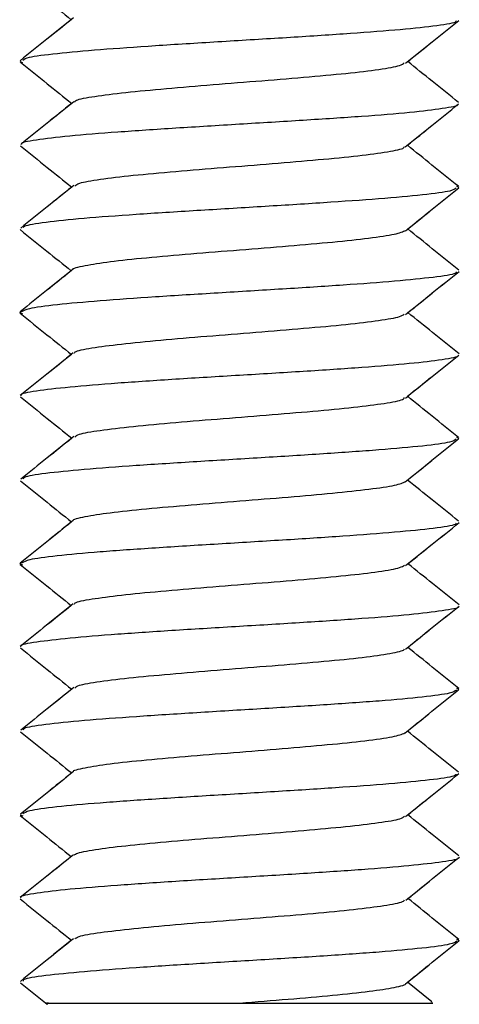
# Model space of a CAD drawing. Units: inches. Extents: x 0.5 to 8, y 0.3 to 10.7.
# Drawn here: x 3.1 to 3.1, y 2.4 to 2.5 of the extents above; entities that cross this region are included whole.
import ezdxf

# ---------------------------------------------------------------- set-up
doc = ezdxf.new("R2010")
doc.units = ezdxf.units.IN
doc.header["$MEASUREMENT"] = 0

msp = doc.modelspace()

# ---------------------------------------------------------------- linework, layer by layer
at = {"color": 7, "linetype": 'Continuous', "lineweight": 25}
for p, q in [((3.07349, 2.52568), (3.07382, 2.52555)), ((3.07349, 2.52568), (3.07382, 2.52555)), ((3.12785, 2.51018), (3.12814, 2.51005)), ((3.12785, 2.51018), (3.12814, 2.51005)), ((3.07347, 2.49443), (3.07382, 2.49429)), ((3.12785, 2.47893), (3.12814, 2.4788)), ((3.12785, 2.47893), (3.12814, 2.4788)), ((3.07349, 2.46318), (3.07383, 2.46304)), ((3.12785, 2.4477), (3.12817, 2.44755)), ((3.12785, 2.4477), (3.12817, 2.44755)), ((3.07353, 2.43193), (3.07385, 2.43179)), ((3.07353, 2.43193), (3.07385, 2.43179)), ((3.12786, 2.41645), (3.12821, 2.4163)), ((3.12786, 2.41645), (3.12821, 2.4163)), ((3.1248, 2.40865), (3.12176, 2.4111)), ((3.1248, 2.40865), (3.12176, 2.4111))]:
    msp.add_line(p, q, dxfattribs=at)
for points, knots in [([(3.0735, 2.53602), (3.07461, 2.53513), (3.07674, 2.53342), (3.07887, 2.53171), (3.07989, 2.53089)], [0, 0, 0, 0, 0.522128, 1, 1, 1, 1]), ([(3.08015, 2.53111), (3.07905, 2.53022), (3.07685, 2.52845), (3.07465, 2.52668), (3.07354, 2.52579)], [0, 0, 0, 0, 0.49987, 1, 1, 1, 1]), ([(3.07989, 2.53089), (3.07888, 2.53008), (3.07676, 2.52838), (3.07465, 2.52668), (3.07354, 2.52579)], [0, 0, 0, 0, 0.478735, 1, 1, 1, 1]), ([(3.12784, 2.53076), (3.12782, 2.53069), (3.12777, 2.53046), (3.12515, 2.53007), (3.12049, 2.52959), (3.11395, 2.5291), (3.10625, 2.52861), (3.09814, 2.52812), (3.09021, 2.52763), (3.08325, 2.52714), (3.07791, 2.52666), (3.07445, 2.52622), (3.07402, 2.52594), (3.07385, 2.52583)], [0, 0, 0, 0, 0.039119, 0.138417, 0.237746, 0.336443, 0.435481, 0.534927, 0.633855, 0.732623, 0.832016, 0.931223, 1, 1, 1, 1]), ([(3.12151, 2.52546), (3.12262, 2.52635), (3.12484, 2.52814), (3.12706, 2.52992), (3.12817, 2.53081)], [0, 0, 0, 0, 0.499802, 1, 1, 1, 1]), ([(3.12179, 2.52568), (3.12281, 2.5265), (3.12493, 2.52821), (3.12706, 2.52992), (3.12817, 2.53081)], [0, 0, 0, 0, 0.477835, 1, 1, 1, 1]), ([(3.07356, 2.5256), (3.07467, 2.52471), (3.0768, 2.523), (3.07892, 2.52129), (3.07994, 2.52047)], [0, 0, 0, 0, 0.521467, 1, 1, 1, 1]), ([(3.07356, 2.5256), (3.07467, 2.52471), (3.0768, 2.523), (3.07892, 2.52129), (3.07994, 2.52047)], [0, 0, 0, 0, 0.521467, 1, 1, 1, 1]), ([(3.08034, 2.52064), (3.08034, 2.52069), (3.08038, 2.52091), (3.08224, 2.52129), (3.08591, 2.52177), (3.09091, 2.52226), (3.09672, 2.52275), (3.10292, 2.52324), (3.10892, 2.52373), (3.11429, 2.52421), (3.11842, 2.5247), (3.12087, 2.52514), (3.12122, 2.52541), (3.12136, 2.52551)], [0, 0, 0, 0, 0.032229, 0.132059, 0.232164, 0.332727, 0.43281, 0.532654, 0.633138, 0.733497, 0.833263, 0.933522, 1, 1, 1, 1]), ([(3.12813, 2.52058), (3.12703, 2.52147), (3.12492, 2.52317), (3.1228, 2.52487), (3.12179, 2.52568)], [0, 0, 0, 0, 0.520621, 1, 1, 1, 1]), ([(3.12813, 2.52058), (3.12703, 2.52147), (3.12492, 2.52317), (3.1228, 2.52487), (3.12179, 2.52568)], [0, 0, 0, 0, 0.520621, 1, 1, 1, 1]), ([(3.08019, 2.52067), (3.07909, 2.51979), (3.07689, 2.51802), (3.07469, 2.51625), (3.07359, 2.51536)], [0, 0, 0, 0, 0.499851, 1, 1, 1, 1]), ([(3.07994, 2.52047), (3.07892, 2.51966), (3.07681, 2.51795), (3.07469, 2.51625), (3.07359, 2.51536)], [0, 0, 0, 0, 0.48024, 1, 1, 1, 1]), ([(3.12799, 2.52035), (3.128, 2.52033), (3.12815, 2.52016), (3.12628, 2.51982), (3.12239, 2.51933), (3.11624, 2.51884), (3.10888, 2.51836), (3.10085, 2.51787), (3.09279, 2.51738), (3.08549, 2.51689), (3.07938, 2.5164), (3.07531, 2.51591), (3.07353, 2.51558), (3.07369, 2.5154), (3.0737, 2.51539)], [0, 0, 0, 0, 0.00749, 0.106454, 0.204884, 0.303194, 0.402119, 0.500829, 0.599008, 0.697738, 0.796652, 0.894945, 0.993396, 1, 1, 1, 1]), ([(3.12149, 2.51505), (3.12259, 2.51594), (3.12481, 2.51773), (3.12702, 2.51951), (3.12813, 2.5204)], [0, 0, 0, 0, 0.499833, 1, 1, 1, 1]), ([(3.12175, 2.51526), (3.12277, 2.51608), (3.12489, 2.5178), (3.12702, 2.51951), (3.12813, 2.5204)], [0, 0, 0, 0, 0.4789955, 1, 1, 1, 1]), ([(3.07357, 2.51519), (3.07467, 2.51429), (3.0768, 2.51258), (3.07892, 2.51087), (3.07994, 2.51005)], [0, 0, 0, 0, 0.521406, 1, 1, 1, 1]), ([(3.07357, 2.51519), (3.07467, 2.51429), (3.0768, 2.51258), (3.07892, 2.51087), (3.07994, 2.51005)], [0, 0, 0, 0, 0.521406, 1, 1, 1, 1]), ([(3.08033, 2.51022), (3.08047, 2.51033), (3.08082, 2.5106), (3.08329, 2.51103), (3.08742, 2.51152), (3.09279, 2.51201), (3.09878, 2.51249), (3.10499, 2.51299), (3.11079, 2.51347), (3.11579, 2.51396), (3.11947, 2.51445), (3.12133, 2.51483), (3.12136, 2.51505), (3.12137, 2.5151)], [0, 0, 0, 0, 0.067192, 0.167196, 0.26671, 0.366814, 0.467042, 0.566634, 0.666462, 0.76677, 0.866621, 0.966198, 1, 1, 1, 1]), ([(3.1281, 2.51015), (3.127, 2.51103), (3.12489, 2.51274), (3.12277, 2.51444), (3.12175, 2.51526)], [0, 0, 0, 0, 0.519281, 1, 1, 1, 1]), ([(3.1281, 2.51015), (3.127, 2.51103), (3.12489, 2.51274), (3.12277, 2.51444), (3.12175, 2.51526)], [0, 0, 0, 0, 0.5192806, 1, 1, 1, 1]), ([(3.08019, 2.51025), (3.07909, 2.50937), (3.07689, 2.5076), (3.07469, 2.50583), (3.07359, 2.50494)], [0, 0, 0, 0, 0.499816, 1, 1, 1, 1]), ([(3.07994, 2.51005), (3.07892, 2.50923), (3.07681, 2.50753), (3.07469, 2.50583), (3.07359, 2.50494)], [0, 0, 0, 0, 0.480166, 1, 1, 1, 1]), ([(3.12782, 2.50991), (3.12766, 2.5098), (3.12727, 2.50952), (3.12389, 2.50908), (3.11841, 2.50859), (3.11146, 2.5081), (3.10358, 2.50761), (3.09545, 2.50712), (3.08781, 2.50664), (3.08117, 2.50615), (3.07648, 2.50566), (3.07401, 2.50527), (3.07393, 2.50504), (3.07391, 2.50498)], [0, 0, 0, 0, 0.07059, 0.169027, 0.268032, 0.367193, 0.465725, 0.564455, 0.663681, 0.762477, 0.860966, 0.960088, 1, 1, 1, 1]), ([(3.12151, 2.50462), (3.12262, 2.50551), (3.12484, 2.50729), (3.12705, 2.50908), (3.12816, 2.50997)], [0, 0, 0, 0, 0.499866, 1, 1, 1, 1]), ([(3.12179, 2.50484), (3.12281, 2.50566), (3.12493, 2.50737), (3.12705, 2.50908), (3.12816, 2.50997)], [0, 0, 0, 0, 0.4778633, 1, 1, 1, 1]), ([(3.07351, 2.50476), (3.07463, 2.50386), (3.07675, 2.50216), (3.07887, 2.50045), (3.07989, 2.49964)], [0, 0, 0, 0, 0.522845, 1, 1, 1, 1]), ([(3.07351, 2.50476), (3.07463, 2.50386), (3.07675, 2.50216), (3.07887, 2.50045), (3.07989, 2.49964)], [0, 0, 0, 0, 0.522845, 1, 1, 1, 1]), ([(3.08009, 2.4998), (3.08009, 2.4998), (3.07998, 2.49996), (3.08151, 2.50029), (3.08449, 2.50078), (3.08908, 2.50127), (3.09472, 2.50176), (3.10085, 2.50224), (3.107, 2.50273), (3.11262, 2.50322), (3.11712, 2.50371), (3.12043, 2.50419), (3.12119, 2.50451), (3.12156, 2.50467)], [0, 0, 0, 0, 0.000903, 0.101169, 0.201794, 0.301861, 0.401846, 0.502445, 0.602796, 0.702632, 0.803043, 0.903611, 1, 1, 1, 1]), ([(3.12815, 2.49973), (3.12705, 2.50062), (3.12493, 2.50232), (3.12281, 2.50402), (3.12179, 2.50484)], [0, 0, 0, 0, 0.519828, 1, 1, 1, 1]), ([(3.12815, 2.49973), (3.12705, 2.50062), (3.12493, 2.50232), (3.12281, 2.50402), (3.12179, 2.50484)], [0, 0, 0, 0, 0.5198285, 1, 1, 1, 1]), ([(3.08013, 2.49983), (3.07902, 2.49894), (3.07682, 2.49717), (3.07461, 2.4954), (3.07351, 2.49452)], [0, 0, 0, 0, 0.499814, 1, 1, 1, 1]), ([(3.07989, 2.49964), (3.07886, 2.49881), (3.07674, 2.49711), (3.07461, 2.4954), (3.07351, 2.49452)], [0, 0, 0, 0, 0.481076, 1, 1, 1, 1]), ([(3.12783, 2.49949), (3.12783, 2.49943), (3.1278, 2.49921), (3.12517, 2.49882), (3.12045, 2.49834), (3.11395, 2.49785), (3.10626, 2.49736), (3.09814, 2.49687), (3.09023, 2.49638), (3.08321, 2.49589), (3.0779, 2.49541), (3.07445, 2.49496), (3.07398, 2.49467), (3.07377, 2.49455)], [0, 0, 0, 0, 0.036694, 0.135303, 0.234389, 0.333021, 0.431382, 0.530376, 0.629276, 0.727579, 0.826342, 0.925406, 1, 1, 1, 1]), ([(3.12152, 2.4942), (3.12263, 2.49509), (3.12485, 2.49687), (3.12707, 2.49866), (3.12819, 2.49955)], [0, 0, 0, 0, 0.4998312, 1, 1, 1, 1]), ([(3.12181, 2.49443), (3.12283, 2.49525), (3.12495, 2.49695), (3.12707, 2.49866), (3.12819, 2.49955)], [0, 0, 0, 0, 0.476915, 1, 1, 1, 1]), ([(3.07377, 2.49455), (3.07363, 2.49451), (3.07331, 2.49442), (3.07364, 2.49434), (3.07382, 2.49429)], [0, 0, 0, 0, 0.465642, 1, 1, 1, 1]), ([(3.07354, 2.49435), (3.07465, 2.49346), (3.07677, 2.49175), (3.0789, 2.49004), (3.07991, 2.48922)], [0, 0, 0, 0, 0.52213, 1, 1, 1, 1]), ([(3.07354, 2.49435), (3.07465, 2.49346), (3.07677, 2.49175), (3.0789, 2.49004), (3.07991, 2.48922)], [0, 0, 0, 0, 0.52213, 1, 1, 1, 1]), ([(3.0803, 2.48937), (3.08031, 2.48943), (3.08032, 2.48965), (3.08228, 2.49004), (3.08592, 2.49052), (3.09089, 2.49101), (3.09672, 2.4915), (3.10292, 2.49199), (3.10892, 2.49248), (3.11431, 2.49296), (3.11837, 2.49346), (3.12086, 2.49388), (3.12122, 2.49415), (3.12136, 2.49425)], [0, 0, 0, 0, 0.035678, 0.135349, 0.235651, 0.335953, 0.435624, 0.535671, 0.636103, 0.735995, 0.835765, 0.936157, 1, 1, 1, 1]), ([(3.1282, 2.4893), (3.1271, 2.49019), (3.12497, 2.4919), (3.12284, 2.49361), (3.12181, 2.49443)], [0, 0, 0, 0, 0.517887, 1, 1, 1, 1]), ([(3.1282, 2.4893), (3.1271, 2.49019), (3.12497, 2.4919), (3.12284, 2.49361), (3.12181, 2.49443)], [0, 0, 0, 0, 0.517887, 1, 1, 1, 1]), ([(3.08014, 2.48941), (3.07904, 2.48852), (3.07684, 2.48675), (3.07464, 2.48498), (3.07354, 2.4841)], [0, 0, 0, 0, 0.499887, 1, 1, 1, 1]), ([(3.07991, 2.48922), (3.07889, 2.4884), (3.07677, 2.48669), (3.07464, 2.48498), (3.07354, 2.4841)], [0, 0, 0, 0, 0.48211, 1, 1, 1, 1]), ([(3.12803, 2.4891), (3.12804, 2.48908), (3.12819, 2.48891), (3.12624, 2.48857), (3.12235, 2.48808), (3.11627, 2.48759), (3.10888, 2.4871), (3.10085, 2.48662), (3.09278, 2.48613), (3.08547, 2.48564), (3.07942, 2.48515), (3.07533, 2.48467), (3.07347, 2.48432), (3.07367, 2.48414), (3.07368, 2.48413)], [0, 0, 0, 0, 0.007566, 0.106147, 0.204605, 0.302481, 0.400841, 0.499472, 0.597511, 0.69559, 0.794235, 0.892552, 0.990439, 1, 1, 1, 1]), ([(3.1215, 2.4838), (3.1226, 2.48469), (3.12482, 2.48648), (3.12703, 2.48826), (3.12814, 2.48915)], [0, 0, 0, 0, 0.499821, 1, 1, 1, 1]), ([(3.12176, 2.48402), (3.12278, 2.48484), (3.12491, 2.48655), (3.12703, 2.48826), (3.12814, 2.48915)], [0, 0, 0, 0, 0.478883, 1, 1, 1, 1]), ([(3.07358, 2.48394), (3.07468, 2.48305), (3.07681, 2.48134), (3.07893, 2.47962), (3.07995, 2.4788)], [0, 0, 0, 0, 0.521235, 1, 1, 1, 1]), ([(3.07358, 2.48394), (3.07468, 2.48305), (3.07681, 2.48134), (3.07893, 2.47962), (3.07995, 2.4788)], [0, 0, 0, 0, 0.521235, 1, 1, 1, 1]), ([(3.08034, 2.47896), (3.08047, 2.47907), (3.08079, 2.47934), (3.08327, 2.47978), (3.08745, 2.48027), (3.09278, 2.48076), (3.09877, 2.48125), (3.10498, 2.48174), (3.11078, 2.48222), (3.11582, 2.48271), (3.11946, 2.4832), (3.1213, 2.48358), (3.12135, 2.4838), (3.12136, 2.48385)], [0, 0, 0, 0, 0.067626, 0.167209, 0.266874, 0.367095, 0.466958, 0.566414, 0.666494, 0.766605, 0.866081, 0.9659, 1, 1, 1, 1]), ([(3.12812, 2.4789), (3.12702, 2.47978), (3.1249, 2.48149), (3.12278, 2.48319), (3.12176, 2.48402)], [0, 0, 0, 0, 0.518961, 1, 1, 1, 1]), ([(3.12812, 2.4789), (3.12702, 2.47978), (3.1249, 2.48149), (3.12278, 2.48319), (3.12176, 2.48402)], [0, 0, 0, 0, 0.518961, 1, 1, 1, 1]), ([(3.08019, 2.479), (3.0791, 2.47812), (3.0769, 2.47634), (3.0747, 2.47457), (3.0736, 2.47369)], [0, 0, 0, 0, 0.499829, 1, 1, 1, 1]), ([(3.07995, 2.4788), (3.07893, 2.47798), (3.07682, 2.47628), (3.0747, 2.47457), (3.0736, 2.47369)], [0, 0, 0, 0, 0.480694, 1, 1, 1, 1]), ([(3.12782, 2.47867), (3.12764, 2.47855), (3.12721, 2.47827), (3.12393, 2.47783), (3.11843, 2.47734), (3.11144, 2.47685), (3.10358, 2.47636), (3.09544, 2.47587), (3.08782, 2.47539), (3.08121, 2.4749), (3.07642, 2.47441), (3.07399, 2.47402), (3.07393, 2.47379), (3.07391, 2.47372)], [0, 0, 0, 0, 0.071152, 0.169615, 0.268158, 0.367253, 0.465993, 0.56433, 0.663284, 0.76227, 0.860626, 0.959322, 1, 1, 1, 1]), ([(3.12149, 2.47337), (3.12259, 2.47426), (3.12481, 2.47605), (3.12702, 2.47783), (3.12813, 2.47872)], [0, 0, 0, 0, 0.499851, 1, 1, 1, 1]), ([(3.12176, 2.47359), (3.12278, 2.47441), (3.1249, 2.47612), (3.12702, 2.47783), (3.12813, 2.47872)], [0, 0, 0, 0, 0.478037, 1, 1, 1, 1]), ([(3.07355, 2.47351), (3.07466, 2.47261), (3.07678, 2.47091), (3.0789, 2.4692), (3.07991, 2.46839)], [0, 0, 0, 0, 0.5226652, 1, 1, 1, 1]), ([(3.07355, 2.47351), (3.07466, 2.47261), (3.07678, 2.47091), (3.0789, 2.4692), (3.07991, 2.46839)], [0, 0, 0, 0, 0.522665, 1, 1, 1, 1]), ([(3.08013, 2.46853), (3.08012, 2.46854), (3.08002, 2.46871), (3.08151, 2.46904), (3.08446, 2.46953), (3.0891, 2.47002), (3.09473, 2.4705), (3.10085, 2.47099), (3.107, 2.47148), (3.11259, 2.47197), (3.11713, 2.47246), (3.12048, 2.47294), (3.1212, 2.47326), (3.12155, 2.47342)], [0, 0, 0, 0, 0.003285, 0.103517, 0.203625, 0.303142, 0.40315, 0.503433, 0.603115, 0.702839, 0.803135, 0.9031, 1, 1, 1, 1]), ([(3.12813, 2.46847), (3.12703, 2.46936), (3.12491, 2.47106), (3.12279, 2.47277), (3.12176, 2.47359)], [0, 0, 0, 0, 0.518665, 1, 1, 1, 1]), ([(3.12813, 2.46847), (3.12703, 2.46936), (3.12491, 2.47106), (3.12279, 2.47277), (3.12176, 2.47359)], [0, 0, 0, 0, 0.518665, 1, 1, 1, 1]), ([(3.08014, 2.46857), (3.07904, 2.46768), (3.07683, 2.46591), (3.07463, 2.46414), (3.07353, 2.46325)], [0, 0, 0, 0, 0.499804, 1, 1, 1, 1]), ([(3.07991, 2.46839), (3.07889, 2.46756), (3.07676, 2.46585), (3.07463, 2.46414), (3.07353, 2.46325)], [0, 0, 0, 0, 0.482092, 1, 1, 1, 1]), ([(3.12781, 2.46824), (3.12781, 2.46818), (3.12779, 2.46796), (3.12522, 2.46757), (3.12044, 2.46709), (3.11392, 2.4666), (3.10628, 2.46611), (3.09814, 2.46562), (3.09026, 2.46513), (3.0832, 2.46465), (3.07785, 2.46415), (3.07447, 2.4637), (3.07398, 2.46341), (3.07377, 2.46329)], [0, 0, 0, 0, 0.0360304, 0.1342244, 0.2330424, 0.3318604, 0.4300544, 0.5286202, 0.6275667, 0.725979, 0.8242719, 0.9231786, 1, 1, 1, 1]), ([(3.12153, 2.46295), (3.12264, 2.46384), (3.12485, 2.46562), (3.12707, 2.4674), (3.12818, 2.46829)], [0, 0, 0, 0, 0.499877, 1, 1, 1, 1]), ([(3.12182, 2.46318), (3.12283, 2.46399), (3.12495, 2.4657), (3.12707, 2.4674), (3.12818, 2.46829)], [0, 0, 0, 0, 0.477108, 1, 1, 1, 1]), ([(3.07377, 2.46329), (3.07364, 2.46325), (3.07334, 2.46317), (3.07365, 2.46309), (3.07383, 2.46304)], [0, 0, 0, 0, 0.438391, 1, 1, 1, 1]), ([(3.07351, 2.46309), (3.07462, 2.4622), (3.07675, 2.4605), (3.07887, 2.45879), (3.07989, 2.45797)], [0, 0, 0, 0, 0.522368, 1, 1, 1, 1]), ([(3.07351, 2.46309), (3.07462, 2.4622), (3.07675, 2.4605), (3.07887, 2.45879), (3.07989, 2.45797)], [0, 0, 0, 0, 0.522368, 1, 1, 1, 1]), ([(3.0803, 2.45813), (3.0803, 2.45819), (3.08033, 2.45841), (3.08232, 2.45879), (3.08591, 2.45927), (3.09087, 2.45976), (3.09673, 2.46025), (3.10292, 2.46074), (3.10894, 2.46122), (3.1143, 2.46172), (3.11834, 2.4622), (3.12088, 2.46263), (3.12124, 2.4629), (3.12137, 2.463)], [0, 0, 0, 0, 0.033681, 0.133904, 0.234609, 0.334854, 0.434825, 0.535438, 0.635955, 0.735867, 0.836245, 0.936929, 1, 1, 1, 1]), ([(3.1282, 2.45805), (3.1271, 2.45893), (3.12497, 2.46064), (3.12284, 2.46235), (3.12182, 2.46318)], [0, 0, 0, 0, 0.517806, 1, 1, 1, 1]), ([(3.1282, 2.45805), (3.1271, 2.45893), (3.12497, 2.46064), (3.12284, 2.46235), (3.12182, 2.46318)], [0, 0, 0, 0, 0.517806, 1, 1, 1, 1]), ([(3.12806, 2.45785), (3.12807, 2.45783), (3.12825, 2.45766), (3.12625, 2.45732), (3.12231, 2.45683), (3.11629, 2.45634), (3.1089, 2.45585), (3.10085, 2.45537), (3.09278, 2.45488), (3.08544, 2.45439), (3.07942, 2.4539), (3.07541, 2.45342), (3.07344, 2.45308), (3.07363, 2.4529), (3.07364, 2.45289)], [0, 0, 0, 0, 0.007762, 0.106293, 0.205179, 0.303514, 0.401769, 0.500628, 0.599244, 0.697352, 0.796027, 0.894856, 0.993059, 1, 1, 1, 1]), ([(3.08013, 2.45817), (3.07903, 2.45728), (3.07682, 2.45551), (3.07462, 2.45374), (3.07352, 2.45286)], [0, 0, 0, 0, 0.499902, 1, 1, 1, 1]), ([(3.07989, 2.45797), (3.07887, 2.45715), (3.07674, 2.45545), (3.07462, 2.45374), (3.07352, 2.45286)], [0, 0, 0, 0, 0.481105, 1, 1, 1, 1]), ([(3.12152, 2.45255), (3.12263, 2.45344), (3.12485, 2.45523), (3.12707, 2.45701), (3.12818, 2.4579)], [0, 0, 0, 0, 0.499829, 1, 1, 1, 1]), ([(3.12179, 2.45277), (3.12281, 2.45359), (3.12494, 2.4553), (3.12707, 2.45701), (3.12818, 2.4579)], [0, 0, 0, 0, 0.478904, 1, 1, 1, 1]), ([(3.07355, 2.4527), (3.07466, 2.4518), (3.07679, 2.45009), (3.07892, 2.44838), (3.07994, 2.44756)], [0, 0, 0, 0, 0.5207959, 1, 1, 1, 1]), ([(3.07355, 2.4527), (3.07466, 2.4518), (3.07679, 2.45009), (3.07892, 2.44838), (3.07994, 2.44756)], [0, 0, 0, 0, 0.520796, 1, 1, 1, 1]), ([(3.08035, 2.44773), (3.08046, 2.44783), (3.08076, 2.4481), (3.0833, 2.44853), (3.08746, 2.44902), (3.09277, 2.44951), (3.09877, 2.45), (3.10497, 2.45049), (3.11079, 2.45097), (3.11585, 2.45146), (3.11942, 2.45195), (3.12128, 2.45233), (3.12135, 2.45255), (3.12137, 2.4526)], [0, 0, 0, 0, 0.06513, 0.164788, 0.265022, 0.365412, 0.465168, 0.565122, 0.665579, 0.765601, 0.865313, 0.965664, 1, 1, 1, 1]), ([(3.12814, 2.44766), (3.12703, 2.44855), (3.12492, 2.45025), (3.12281, 2.45195), (3.12179, 2.45277)], [0, 0, 0, 0, 0.52019, 1, 1, 1, 1]), ([(3.12814, 2.44766), (3.12703, 2.44855), (3.12492, 2.45025), (3.12281, 2.45195), (3.12179, 2.45277)], [0, 0, 0, 0, 0.52019, 1, 1, 1, 1]), ([(3.08019, 2.44776), (3.0791, 2.44688), (3.0769, 2.44511), (3.0747, 2.44334), (3.0736, 2.44245)], [0, 0, 0, 0, 0.49986, 1, 1, 1, 1]), ([(3.07994, 2.44756), (3.07893, 2.44674), (3.07681, 2.44504), (3.0747, 2.44334), (3.0736, 2.44245)], [0, 0, 0, 0, 0.4797774, 1, 1, 1, 1]), ([(3.12785, 2.44743), (3.12765, 2.44731), (3.12719, 2.44702), (3.1239, 2.44658), (3.11848, 2.44609), (3.11143, 2.4456), (3.10357, 2.44512), (3.09542, 2.44462), (3.08781, 2.44414), (3.08125, 2.44365), (3.07642, 2.44316), (3.07395, 2.44277), (3.07392, 2.44255), (3.07391, 2.44248)], [0, 0, 0, 0, 0.072998, 0.17186, 0.270237, 0.369198, 0.468283, 0.566736, 0.665424, 0.764588, 0.863298, 0.961737, 1, 1, 1, 1]), ([(3.12148, 2.44213), (3.12259, 2.44302), (3.1248, 2.44481), (3.12702, 2.44659), (3.12813, 2.44748)], [0, 0, 0, 0, 0.499826, 1, 1, 1, 1]), ([(3.12175, 2.44235), (3.12277, 2.44317), (3.12489, 2.44488), (3.12702, 2.44659), (3.12813, 2.44748)], [0, 0, 0, 0, 0.478722, 1, 1, 1, 1]), ([(3.07357, 2.44226), (3.07468, 2.44137), (3.0768, 2.43966), (3.07893, 2.43795), (3.07994, 2.43714)], [0, 0, 0, 0, 0.521978, 1, 1, 1, 1]), ([(3.07357, 2.44226), (3.07468, 2.44137), (3.0768, 2.43966), (3.07893, 2.43795), (3.07994, 2.43714)], [0, 0, 0, 0, 0.521978, 1, 1, 1, 1]), ([(3.08015, 2.4373), (3.08014, 2.4373), (3.08006, 2.43746), (3.08149, 2.43779), (3.08443, 2.43828), (3.08913, 2.43877), (3.09473, 2.43925), (3.10085, 2.43974), (3.10699, 2.44023), (3.11257, 2.44072), (3.11716, 2.44121), (3.12051, 2.4417), (3.12121, 2.44202), (3.12156, 2.44218)], [0, 0, 0, 0, 0.000487, 0.10087, 0.200712, 0.300433, 0.400775, 0.5009, 0.600488, 0.700634, 0.800966, 0.900669, 1, 1, 1, 1]), ([(3.1281, 2.43723), (3.127, 2.43812), (3.12488, 2.43982), (3.12277, 2.44153), (3.12175, 2.44235)], [0, 0, 0, 0, 0.519584, 1, 1, 1, 1]), ([(3.1281, 2.43723), (3.127, 2.43812), (3.12488, 2.43982), (3.12277, 2.44153), (3.12175, 2.44235)], [0, 0, 0, 0, 0.519584, 1, 1, 1, 1]), ([(3.08018, 2.43733), (3.07908, 2.43645), (3.07688, 2.43467), (3.07468, 2.4329), (3.07358, 2.43202)], [0, 0, 0, 0, 0.499817, 1, 1, 1, 1]), ([(3.07994, 2.43714), (3.07892, 2.43632), (3.0768, 2.43461), (3.07468, 2.4329), (3.07358, 2.43202)], [0, 0, 0, 0, 0.480795, 1, 1, 1, 1]), ([(3.12779, 2.43699), (3.12778, 2.43693), (3.12774, 2.43671), (3.12528, 2.43632), (3.12045, 2.43583), (3.11389, 2.43535), (3.10628, 2.43486), (3.09813, 2.43437), (3.09027, 2.43388), (3.08323, 2.4334), (3.0778, 2.4329), (3.0745, 2.43246), (3.07404, 2.43217), (3.07384, 2.43205)], [0, 0, 0, 0, 0.036939, 0.135395, 0.234123, 0.333304, 0.43201, 0.53048, 0.629583, 0.728561, 0.826955, 0.925834, 1, 1, 1, 1]), ([(3.12151, 2.4317), (3.12262, 2.43259), (3.12483, 2.43438), (3.12705, 2.43616), (3.12816, 2.43705)], [0, 0, 0, 0, 0.499886, 1, 1, 1, 1]), ([(3.12179, 2.43193), (3.1228, 2.43274), (3.12493, 2.43445), (3.12705, 2.43616), (3.12816, 2.43705)], [0, 0, 0, 0, 0.477763, 1, 1, 1, 1]), ([(3.07351, 2.43184), (3.07462, 2.43095), (3.07674, 2.42925), (3.07887, 2.42754), (3.07989, 2.42672)], [0, 0, 0, 0, 0.5216618, 1, 1, 1, 1]), ([(3.07351, 2.43184), (3.07462, 2.43095), (3.07674, 2.42925), (3.07887, 2.42754), (3.07989, 2.42672)], [0, 0, 0, 0, 0.521662, 1, 1, 1, 1]), ([(3.08031, 2.4269), (3.08033, 2.42695), (3.08038, 2.42716), (3.08235, 2.42754), (3.08588, 2.42802), (3.09087, 2.42851), (3.09673, 2.429), (3.10292, 2.42949), (3.10896, 2.42998), (3.11427, 2.43047), (3.11833, 2.43095), (3.12093, 2.43138), (3.12125, 2.43165), (3.12138, 2.43175)], [0, 0, 0, 0, 0.030091, 0.130926, 0.231793, 0.33202, 0.432593, 0.533578, 0.634038, 0.734338, 0.835269, 0.936013, 1, 1, 1, 1]), ([(3.12814, 2.42682), (3.12704, 2.4277), (3.12492, 2.42941), (3.12281, 2.43111), (3.12179, 2.43193)], [0, 0, 0, 0, 0.519944, 1, 1, 1, 1]), ([(3.12814, 2.42682), (3.12704, 2.4277), (3.12492, 2.42941), (3.12281, 2.43111), (3.12179, 2.43193)], [0, 0, 0, 0, 0.519944, 1, 1, 1, 1]), ([(3.12806, 2.4266), (3.12807, 2.42659), (3.12827, 2.42641), (3.1263, 2.42607), (3.12228, 2.42558), (3.11627, 2.4251), (3.10892, 2.4246), (3.10085, 2.42412), (3.0928, 2.42363), (3.08541, 2.42314), (3.07939, 2.42265), (3.07547, 2.42217), (3.07347, 2.42183), (3.07362, 2.42166), (3.07363, 2.42166)], [0, 0, 0, 0, 0.008256, 0.106716, 0.205804, 0.304737, 0.403102, 0.501976, 0.601094, 0.699606, 0.798198, 0.897343, 0.996132, 1, 1, 1, 1]), ([(3.08016, 2.42693), (3.07905, 2.42605), (3.07685, 2.42428), (3.07465, 2.42251), (3.07354, 2.42162)], [0, 0, 0, 0, 0.499839, 1, 1, 1, 1]), ([(3.07989, 2.42672), (3.07888, 2.42591), (3.07676, 2.42421), (3.07465, 2.42251), (3.07354, 2.42162)], [0, 0, 0, 0, 0.478639, 1, 1, 1, 1]), ([(3.12156, 2.4213), (3.12266, 2.4222), (3.12488, 2.42398), (3.1271, 2.42576), (3.12822, 2.42665)], [0, 0, 0, 0, 0.499859, 1, 1, 1, 1]), ([(3.12182, 2.42151), (3.12284, 2.42234), (3.12497, 2.42405), (3.1271, 2.42576), (3.12822, 2.42665)], [0, 0, 0, 0, 0.4794277, 1, 1, 1, 1]), ([(3.07351, 2.42145), (3.07462, 2.42056), (3.07675, 2.41885), (3.07889, 2.41713), (3.07991, 2.41631)], [0, 0, 0, 0, 0.520112, 1, 1, 1, 1]), ([(3.07351, 2.42145), (3.07462, 2.42056), (3.07675, 2.41885), (3.07889, 2.41713), (3.07991, 2.41631)], [0, 0, 0, 0, 0.520112, 1, 1, 1, 1]), ([(3.08033, 2.41648), (3.08045, 2.41658), (3.08074, 2.41685), (3.08334, 2.41728), (3.08746, 2.41777), (3.09275, 2.41826), (3.09878, 2.41875), (3.10497, 2.41923), (3.11081, 2.41972), (3.11585, 2.42021), (3.11938, 2.4207), (3.1213, 2.42108), (3.12137, 2.4213), (3.12139, 2.42136)], [0, 0, 0, 0, 0.064442, 0.16431, 0.264751, 0.364863, 0.464537, 0.564823, 0.66517, 0.764878, 0.8649, 0.965357, 1, 1, 1, 1]), ([(3.12816, 2.41642), (3.12706, 2.4173), (3.12494, 2.419), (3.12283, 2.4207), (3.12182, 2.42151)], [0, 0, 0, 0, 0.521175, 1, 1, 1, 1]), ([(3.12816, 2.41642), (3.12706, 2.4173), (3.12494, 2.419), (3.12283, 2.4207), (3.12182, 2.42151)], [0, 0, 0, 0, 0.521175, 1, 1, 1, 1]), ([(3.08017, 2.41651), (3.07907, 2.41563), (3.07687, 2.41386), (3.07467, 2.41209), (3.07356, 2.4112)], [0, 0, 0, 0, 0.4998673, 1, 1, 1, 1]), ([(3.07991, 2.41631), (3.0789, 2.41549), (3.07678, 2.41379), (3.07467, 2.41209), (3.07356, 2.4112)], [0, 0, 0, 0, 0.479655, 1, 1, 1, 1]), ([(3.12791, 2.41619), (3.1277, 2.41606), (3.12721, 2.41578), (3.12385, 2.41533), (3.11851, 2.41484), (3.11144, 2.41435), (3.10357, 2.41386), (3.09543, 2.41338), (3.08778, 2.41288), (3.08127, 2.4124), (3.07648, 2.41191), (3.0739, 2.41152), (3.07389, 2.4113), (3.07388, 2.41123)], [0, 0, 0, 0, 0.075013, 0.173922, 0.272215, 0.370624, 0.469568, 0.568134, 0.666331, 0.765151, 0.86397, 0.962166, 1, 1, 1, 1]), ([(3.12151, 2.41089), (3.12261, 2.41178), (3.12483, 2.41357), (3.12705, 2.41535), (3.12815, 2.41624)], [0, 0, 0, 0, 0.499805, 1, 1, 1, 1]), ([(3.12176, 2.4111), (3.12278, 2.41192), (3.12491, 2.41364), (3.12705, 2.41535), (3.12815, 2.41624)], [0, 0, 0, 0, 0.479681, 1, 1, 1, 1]), ([(3.07358, 2.41103), (3.07469, 2.41013), (3.0758, 2.40924), (3.07691, 2.40834), (3.07691, 2.40834)], [0, 0, 0, 0, 0.996458, 1, 1, 1, 1]), ([(3.07358, 2.41103), (3.07469, 2.41013), (3.0758, 2.40924), (3.07691, 2.40834), (3.07691, 2.40834)], [0, 0, 0, 0, 0.996458, 1, 1, 1, 1]), ([(3.10085, 2.40849), (3.1029, 2.40866), (3.10699, 2.40898), (3.11257, 2.40947), (3.11726, 2.40996), (3.12026, 2.41045), (3.12164, 2.41077), (3.12154, 2.41094), (3.12154, 2.41094)], [0, 0, 0, 0, 0.1994049, 0.3992205, 0.5981864, 0.7965122, 0.9963796, 1, 1, 1, 1]), ([(3.07704, 2.40849), (3.07694, 2.40849), (3.07641, 2.40849), (3.07838, 2.40849), (3.08165, 2.40849), (3.08587, 2.40849), (3.09108, 2.40849), (3.09667, 2.40849), (3.09946, 2.40849), (3.10084, 2.40849)], [0, 0, 0, 0, 0.055898, 0.303989, 0.423274, 0.544683, 0.776773, 0.889311, 1, 1, 1, 1]), ([(3.10085, 2.40849), (3.10223, 2.40849), (3.10503, 2.40849), (3.11061, 2.40849), (3.11585, 2.40849), (3.12005, 2.40849), (3.12327, 2.40849), (3.12529, 2.40849), (3.12477, 2.40849), (3.12467, 2.40849)], [0, 0, 0, 0, 0.1102996, 0.2234963, 0.4545951, 0.5741615, 0.693819, 0.9421722, 1, 1, 1, 1])]:
    msp.add_open_spline(points, degree=3, knots=knots, dxfattribs=at)

doc.saveas('drawing.dxf')
